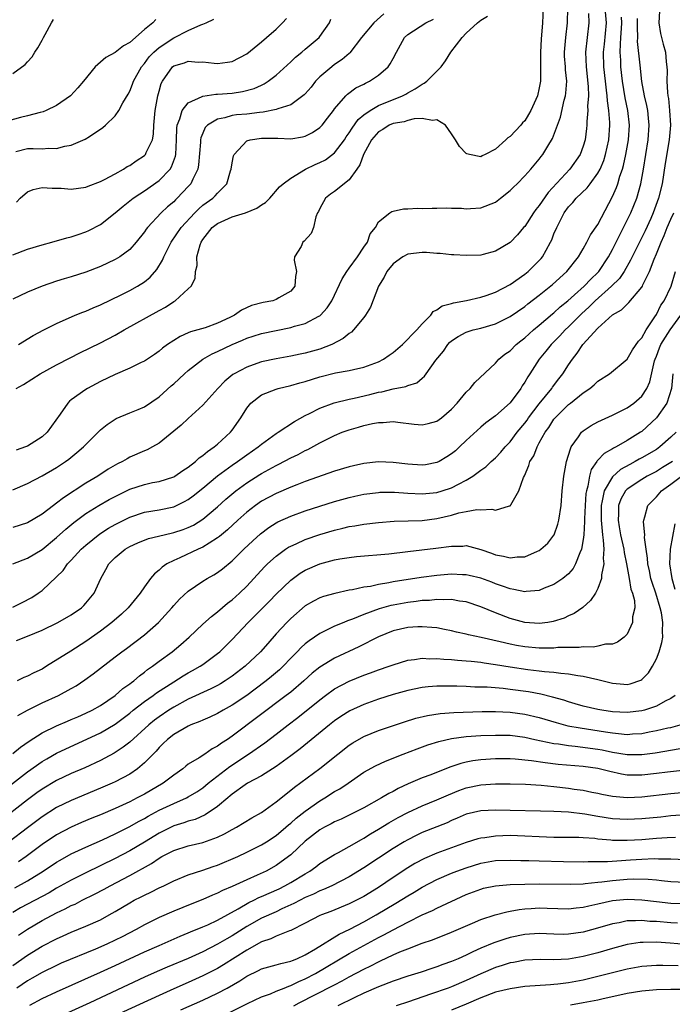
# Model space of a CAD drawing. Units: inches. Extents: x 2514000 to 2515863, y 1524000 to 1527000.
# Drawn here: x 2514570 to 2514659, y 1524695 to 1524829 of the extents above; entities that cross this region are included whole.
import ezdxf

# ---------------------------------------------------------------- set-up
doc = ezdxf.new("R2010")
doc.units = ezdxf.units.IN
doc.header["$MEASUREMENT"] = 0
doc.layers.add('LD25141524_2ft', color=122, linetype='Continuous')

msp = doc.modelspace()

# ---------------------------------------------------------------- linework, layer by layer
at = {"layer": 'LD25141524_2ft'}
for points, elevation in [([(2514569, 1524765.13), (2514571, 1524766), (2514573, 1524767.04), (2514575, 1524768.2), (2514576.21, 1524769), (2514576.67, 1524769.33), (2514577.78, 1524770.22), (2514578.68, 1524771), (2514579, 1524771.35), (2514581, 1524773.35), (2514581.91, 1524774.09), (2514583.13, 1524774.87), (2514585, 1524775.68), (2514586.13, 1524776.13), (2514587, 1524776.5), (2514589, 1524777.83), (2514590.65, 1524779.35), (2514591, 1524779.63), (2514592.47, 1524781), (2514593, 1524781.47), (2514594.98, 1524783.02), (2514596.26, 1524783.74), (2514597, 1524784.05), (2514599, 1524785), (2514600.41, 1524785.59), (2514601, 1524785.86), (2514601.87, 1524786.13), (2514603, 1524786.5), (2514605, 1524786.94), (2514607, 1524787.35), (2514607.52, 1524787.52), (2514609, 1524787.89), (2514610.86, 1524788.86), (2514611, 1524788.92), (2514611.1, 1524789), (2514612, 1524790), (2514612.63, 1524791), (2514614.03, 1524793.97), (2514614.66, 1524795), (2514615, 1524795.44), (2514616.12, 1524797), (2514617, 1524798.32), (2514617.49, 1524799), (2514617.86, 1524800.14), (2514618.58, 1524801), (2514619, 1524801.79), (2514620.57, 1524803), (2514620.82, 1524803.18), (2514621, 1524803.24), (2514622.43, 1524803.57), (2514623, 1524803.56), (2514624.35, 1524803.65), (2514625, 1524803.62), (2514626.33, 1524803.67), (2514627, 1524803.65), (2514628.31, 1524803.69), (2514629, 1524803.65), (2514630.36, 1524803.64), (2514631, 1524803.58), (2514631.59, 1524803.59), (2514633, 1524803.7), (2514635, 1524804.49), (2514635.7, 1524805), (2514637, 1524806.06), (2514637.47, 1524806.53), (2514637.96, 1524807), (2514639, 1524808.07), (2514639.83, 1524809), (2514641, 1524810.35), (2514641.27, 1524810.73), (2514641.49, 1524811), (2514642.15, 1524812.15), (2514642.8, 1524813.2), (2514643.89, 1524816.11), (2514644.41, 1524818.41), (2514644.57, 1524819), (2514644.62, 1524819.38), (2514644.74, 1524821), (2514644.58, 1524822.58), (2514644.56, 1524823), (2514644.46, 1524824.46), (2514644.44, 1524825), (2514644.61, 1524827), (2514644.87, 1524829), (2514644.9, 1524831)], 7676), ([(2514569.01, 1524755), (2514571, 1524755.81), (2514573, 1524756.99), (2514575, 1524758.6), (2514576.26, 1524759.74), (2514577.34, 1524760.66), (2514579, 1524761.89), (2514580.79, 1524763), (2514582.2, 1524763.8), (2514583, 1524764.24), (2514585, 1524765.22), (2514587, 1524765.88), (2514588.12, 1524766.12), (2514589, 1524766.28), (2514591, 1524766.91), (2514591.15, 1524767), (2514592.24, 1524767.76), (2514593, 1524768.23), (2514593.97, 1524769), (2514594.49, 1524769.51), (2514595, 1524769.84), (2514595.62, 1524770.38), (2514596.52, 1524771), (2514597, 1524771.4), (2514598.76, 1524773), (2514599, 1524773.3), (2514600.2, 1524775), (2514601, 1524776.31), (2514601.57, 1524777), (2514603, 1524778.11), (2514605, 1524778.91), (2514605.31, 1524779), (2514607, 1524779.39), (2514608.25, 1524779.75), (2514609, 1524779.94), (2514611, 1524780.57), (2514613.13, 1524781.13), (2514615, 1524781.47), (2514615.61, 1524781.61), (2514617, 1524781.91), (2514619, 1524782.64), (2514619.71, 1524783), (2514620.46, 1524783.54), (2514621, 1524783.93), (2514622.27, 1524785), (2514624.24, 1524787), (2514625, 1524787.82), (2514626.16, 1524789), (2514626.5, 1524789.5), (2514627, 1524789.73), (2514627.72, 1524790.28), (2514629, 1524790.62), (2514629.28, 1524790.72), (2514631.03, 1524791.03), (2514633, 1524791.49), (2514633.72, 1524791.72), (2514635, 1524792.18), (2514637, 1524793.22), (2514639, 1524794.61), (2514639.47, 1524795), (2514641, 1524796.5), (2514641.24, 1524796.76), (2514641.43, 1524797), (2514641.93, 1524797.93), (2514642.55, 1524799), (2514642.69, 1524799.31), (2514643, 1524800.12), (2514643.38, 1524801), (2514644.41, 1524803), (2514645, 1524803.82), (2514645.59, 1524804.41), (2514646.06, 1524805), (2514647.55, 1524806.45), (2514647.93, 1524807), (2514649, 1524808.43), (2514649.3, 1524809), (2514649.81, 1524810.19), (2514650.06, 1524811), (2514650.49, 1524813), (2514650.63, 1524815), (2514650.62, 1524815.38), (2514650.5, 1524817), (2514650.31, 1524818.31), (2514650.27, 1524819), (2514650.2, 1524819.8), (2514650.03, 1524821), (2514649.81, 1524823), (2514649.77, 1524825), (2514649.9, 1524826.1), (2514650.17, 1524829), (2514650.02, 1524831)], 7680), ([(2514641.54, 1524831), (2514641.44, 1524829), (2514641.24, 1524826.76), (2514641.15, 1524825), (2514641.16, 1524823), (2514641.14, 1524821), (2514641, 1524820.11), (2514640.75, 1524819), (2514639.84, 1524817), (2514639.54, 1524816.46), (2514639, 1524815.6), (2514638.69, 1524815.31), (2514638.45, 1524815), (2514637, 1524813.46), (2514636.71, 1524813.29), (2514636.44, 1524813), (2514635, 1524811.74), (2514633.61, 1524811), (2514633.19, 1524810.81), (2514633, 1524810.69), (2514631.44, 1524811), (2514631.09, 1524811.09), (2514631, 1524811.14), (2514630.09, 1524812.09), (2514629.54, 1524813), (2514629, 1524813.83), (2514628.17, 1524815), (2514627, 1524815.73), (2514626.37, 1524815.63), (2514625, 1524815.91), (2514623.87, 1524815.87), (2514623, 1524815.64), (2514622.53, 1524815.47), (2514621, 1524815.21), (2514620.49, 1524815), (2514619.59, 1524814.41), (2514619, 1524814.09), (2514618.03, 1524813), (2514616.94, 1524811), (2514616.44, 1524809.56), (2514616.06, 1524809), (2514615, 1524807.52), (2514613, 1524805.93), (2514612.44, 1524805.56), (2514611.76, 1524805), (2514611, 1524803.61), (2514610.8, 1524803.2), (2514610.68, 1524803), (2514610.45, 1524802.45), (2514610.14, 1524801), (2514609.79, 1524800.21), (2514608.86, 1524799.14), (2514608.66, 1524799), (2514608.42, 1524798.42), (2514607.54, 1524797), (2514607.46, 1524796.54), (2514607.81, 1524795), (2514607.68, 1524794.32), (2514607.59, 1524793), (2514607, 1524792.31), (2514605.37, 1524791.37), (2514605, 1524791.14), (2514604.57, 1524791), (2514603.25, 1524790.75), (2514601.66, 1524790.34), (2514600.28, 1524789.72), (2514599.33, 1524789), (2514598.69, 1524788.69), (2514597, 1524787.91), (2514595.31, 1524787.31), (2514594.31, 1524787), (2514593.28, 1524786.72), (2514593, 1524786.59), (2514591.88, 1524786.12), (2514590.15, 1524785), (2514589.48, 1524784.52), (2514589, 1524784.1), (2514588.36, 1524783.64), (2514587, 1524782.75), (2514586.55, 1524782.55), (2514585, 1524781.77), (2514583, 1524780.91), (2514581, 1524779.93), (2514579.23, 1524779), (2514579, 1524778.86), (2514577, 1524777.44), (2514576.75, 1524777.25), (2514576.51, 1524777), (2514575.46, 1524775.46), (2514573.72, 1524773), (2514573, 1524772.36), (2514571, 1524771.11), (2514570.73, 1524771), (2514569.45, 1524770.55)], 7674), ([(2514657.42, 1524830.58), (2514657.32, 1524829), (2514657.55, 1524827.55), (2514657.92, 1524826.08), (2514658.24, 1524825), (2514658.34, 1524823.66), (2514658.44, 1524823), (2514658.47, 1524822.47), (2514658.45, 1524821), (2514658.52, 1524819.48), (2514658.58, 1524819), (2514658.65, 1524818.65), (2514658.82, 1524817), (2514658.94, 1524815), (2514658.77, 1524813), (2514658.22, 1524809.78), (2514657.78, 1524807), (2514657.3, 1524805), (2514656.57, 1524803), (2514656.23, 1524802.23), (2514655.46, 1524800.54), (2514653.69, 1524797), (2514653.48, 1524796.52), (2514652.59, 1524795), (2514651.95, 1524794.05), (2514650.89, 1524793), (2514648.62, 1524791), (2514647.82, 1524790.18), (2514646.78, 1524789.22), (2514645, 1524787.42), (2514644.55, 1524787), (2514643.81, 1524786.19), (2514642.6, 1524785), (2514641.9, 1524784.1), (2514641, 1524783), (2514639.7, 1524781), (2514639.41, 1524780.59), (2514639, 1524779.84), (2514638.66, 1524779.34), (2514638.45, 1524779), (2514637, 1524777.05), (2514635, 1524775.26), (2514633.69, 1524774.31), (2514633, 1524773.71), (2514631, 1524771.89), (2514630.1, 1524771), (2514629.52, 1524770.48), (2514629, 1524770.04), (2514628.37, 1524769.63), (2514627.31, 1524769), (2514627, 1524768.85), (2514625.43, 1524768.57), (2514625, 1524768.51), (2514623, 1524768.64), (2514621, 1524768.87), (2514619, 1524768.94), (2514617, 1524768.74), (2514615.57, 1524768.43), (2514615, 1524768.29), (2514613, 1524767.68), (2514609, 1524766.26), (2514607.83, 1524765.83), (2514607, 1524765.5), (2514605, 1524764.65), (2514603, 1524763.57), (2514602.19, 1524763), (2514601, 1524762.08), (2514599.78, 1524761), (2514598.34, 1524759.66), (2514597.54, 1524759), (2514597.26, 1524758.74), (2514597, 1524758.55), (2514595.84, 1524757.84), (2514595, 1524757.29), (2514594.33, 1524757), (2514591.85, 1524755.85), (2514591, 1524755.49), (2514590.07, 1524755), (2514589.44, 1524754.56), (2514589, 1524754.14), (2514588.37, 1524753.63), (2514587.85, 1524753), (2514587, 1524751.86), (2514586.41, 1524751), (2514584.8, 1524749), (2514583.86, 1524748.14), (2514582.55, 1524747), (2514581, 1524745.8), (2514579, 1524744.37), (2514576.92, 1524743.08), (2514573.63, 1524741), (2514573, 1524740.62), (2514571.89, 1524740.11), (2514571, 1524739.63), (2514570.53, 1524739.47), (2514569.6, 1524739)], 7686), ([(2514588.56, 1524829.44), (2514588.15, 1524829), (2514587, 1524828.08), (2514585, 1524826.32), (2514584.16, 1524825.84), (2514583, 1524824.96), (2514581.73, 1524824.27), (2514580.25, 1524823), (2514578.67, 1524821), (2514577.88, 1524820.12), (2514576.91, 1524819), (2514575, 1524817.67), (2514573.58, 1524817), (2514573.16, 1524816.84), (2514572.75, 1524816.75), (2514571, 1524816.28), (2514570.06, 1524816.06), (2514568.4, 1524815.6)], 7660), ([(2514647.71, 1524830.29), (2514647.76, 1524829), (2514647.52, 1524827), (2514647.31, 1524825), (2514647.4, 1524823), (2514647.69, 1524820.31), (2514647.71, 1524819), (2514647.61, 1524817.61), (2514647.65, 1524817), (2514647.51, 1524815.51), (2514647.51, 1524815), (2514647.47, 1524814.53), (2514647.26, 1524813), (2514647, 1524812.12), (2514646.57, 1524811), (2514645.15, 1524809), (2514642.21, 1524805.79), (2514641.39, 1524804.61), (2514641, 1524804), (2514640.54, 1524803.46), (2514640.2, 1524803), (2514639, 1524801.16), (2514638.85, 1524801), (2514638, 1524800), (2514637, 1524798.96), (2514635, 1524797.77), (2514633.33, 1524797.33), (2514633, 1524797.23), (2514631, 1524797.16), (2514629.29, 1524797.29), (2514629, 1524797.29), (2514627.46, 1524797.46), (2514627, 1524797.47), (2514625.59, 1524797.59), (2514625, 1524797.6), (2514623, 1524797.35), (2514622.34, 1524797), (2514621, 1524796.03), (2514620.14, 1524795), (2514619.78, 1524794.22), (2514619.03, 1524793), (2514617.9, 1524790.1), (2514617.23, 1524789), (2514617, 1524788.69), (2514615.61, 1524787), (2514615.31, 1524786.69), (2514615, 1524786.53), (2514614.19, 1524785.81), (2514612.61, 1524785), (2514611, 1524784.36), (2514609, 1524783.82), (2514608.31, 1524783.69), (2514607, 1524783.42), (2514605, 1524783.05), (2514603, 1524782.62), (2514602.39, 1524782.39), (2514601, 1524781.92), (2514599.27, 1524781), (2514599.1, 1524780.9), (2514598.01, 1524779.99), (2514597.03, 1524779), (2514595, 1524776.71), (2514593, 1524774.91), (2514592.04, 1524773.96), (2514589, 1524771.52), (2514588.1, 1524771), (2514587.38, 1524770.62), (2514587, 1524770.48), (2514585, 1524769.58), (2514584.62, 1524769.38), (2514584, 1524769), (2514583.32, 1524768.68), (2514582.05, 1524767.95), (2514580.61, 1524767), (2514579, 1524766.04), (2514575.94, 1524764.06), (2514575, 1524763.29), (2514574.59, 1524763), (2514573, 1524761.8), (2514571, 1524760.64), (2514569, 1524759.99)], 7678), ([(2514619.75, 1524830.25), (2514618.35, 1524829), (2514616.7, 1524827), (2514615.11, 1524824.89), (2514615, 1524824.81), (2514614.03, 1524823.97), (2514613, 1524823.3), (2514612.61, 1524823), (2514611, 1524821.61), (2514610.4, 1524821), (2514609.79, 1524820.21), (2514609, 1524819.3), (2514608.85, 1524819.15), (2514608.68, 1524819), (2514607, 1524817.8), (2514605.25, 1524817.25), (2514605, 1524817.14), (2514603.22, 1524816.78), (2514602.75, 1524816.75), (2514601, 1524816.53), (2514599.59, 1524816.41), (2514599, 1524816.31), (2514597.99, 1524815.99), (2514597, 1524815.82), (2514595.64, 1524815), (2514595.33, 1524814.67), (2514595, 1524813.92), (2514594.73, 1524813.27), (2514594.69, 1524813), (2514594.68, 1524812.68), (2514594.41, 1524809.59), (2514594.29, 1524809), (2514593.61, 1524807.61), (2514593.36, 1524807), (2514593, 1524806.6), (2514591.49, 1524805), (2514591.23, 1524804.77), (2514591, 1524804.52), (2514590.16, 1524803.84), (2514589.28, 1524803), (2514587.4, 1524801), (2514587.22, 1524800.78), (2514587, 1524800.43), (2514585.87, 1524799), (2514585, 1524798), (2514583.64, 1524797), (2514583, 1524796.62), (2514581, 1524795.67), (2514579, 1524794.89), (2514577, 1524794.25), (2514576.02, 1524793.98), (2514575, 1524793.67), (2514573, 1524793), (2514571, 1524792.15), (2514569, 1524791.19)], 7668), ([(2514569, 1524749.09), (2514570.28, 1524749.72), (2514571.59, 1524750.41), (2514572.49, 1524751), (2514573, 1524751.38), (2514575, 1524753.23), (2514575.88, 1524754.12), (2514576.49, 1524755), (2514577, 1524755.52), (2514578.35, 1524757), (2514579, 1524757.58), (2514580.89, 1524759.11), (2514582.11, 1524759.89), (2514583, 1524760.4), (2514585, 1524761.41), (2514587, 1524762.08), (2514589, 1524762.4), (2514591, 1524762.83), (2514592.48, 1524763.52), (2514593, 1524763.81), (2514593.68, 1524764.32), (2514595, 1524765.37), (2514597, 1524767.04), (2514599, 1524768.51), (2514599.71, 1524769), (2514601, 1524769.94), (2514602.55, 1524771), (2514603, 1524771.39), (2514605, 1524772.83), (2514605.29, 1524773), (2514607.5, 1524774.5), (2514609, 1524775.31), (2514609.57, 1524775.57), (2514611, 1524776.3), (2514612.95, 1524777.05), (2514615, 1524777.55), (2514615.68, 1524777.68), (2514617.84, 1524778.16), (2514619, 1524778.48), (2514619.46, 1524778.54), (2514621, 1524778.95), (2514622.74, 1524779.26), (2514623, 1524779.39), (2514624.24, 1524779.76), (2514625, 1524780.42), (2514625.32, 1524780.68), (2514625.54, 1524781), (2514626.87, 1524782.87), (2514627.89, 1524784.11), (2514628.5, 1524785), (2514628.74, 1524785.26), (2514629, 1524785.49), (2514629.89, 1524786.11), (2514631, 1524786.69), (2514631.97, 1524787), (2514633, 1524787.26), (2514635, 1524787.85), (2514637, 1524788.85), (2514639, 1524790.22), (2514639.43, 1524790.57), (2514641, 1524791.76), (2514642.78, 1524793.22), (2514644.74, 1524795), (2514646.34, 1524797), (2514647, 1524798.11), (2514647.5, 1524799), (2514648, 1524800), (2514649, 1524801.44), (2514651, 1524805.27), (2514651.54, 1524806.46), (2514651.72, 1524807), (2514652.01, 1524808.01), (2514652.37, 1524809), (2514652.52, 1524809.48), (2514652.84, 1524811), (2514653.2, 1524813), (2514653.32, 1524815), (2514653.08, 1524817), (2514652.73, 1524818.73), (2514652.37, 1524821), (2514652.15, 1524823), (2514652.13, 1524823.87), (2514652.07, 1524825), (2514652.08, 1524826.08), (2514652.16, 1524827), (2514652.22, 1524828.22), (2514652.28, 1524829), (2514652.23, 1524829.77)], 7682), ([(2514569, 1524797.26), (2514571, 1524798.04), (2514573, 1524798.66), (2514574.32, 1524799), (2514576.4, 1524799.6), (2514577, 1524799.75), (2514577.93, 1524800.07), (2514579, 1524800.4), (2514579.41, 1524800.59), (2514581, 1524801.4), (2514583, 1524803), (2514584.09, 1524803.91), (2514585.46, 1524805), (2514586.37, 1524805.63), (2514587, 1524806.03), (2514589, 1524807.44), (2514590.5, 1524809), (2514590.71, 1524809.29), (2514591.25, 1524810.75), (2514591.29, 1524811), (2514591.4, 1524813), (2514591.43, 1524814.57), (2514591.49, 1524815), (2514591.85, 1524815.85), (2514592.16, 1524817), (2514593, 1524818.06), (2514594.91, 1524818.91), (2514595, 1524818.97), (2514596.75, 1524819.25), (2514597, 1524819.25), (2514599, 1524819.39), (2514600.41, 1524819.59), (2514601.99, 1524820.01), (2514603, 1524820.49), (2514603.36, 1524820.64), (2514603.93, 1524821), (2514605, 1524821.85), (2514607, 1524823.66), (2514607.68, 1524824.32), (2514608.54, 1524825), (2514609, 1524825.38), (2514610.89, 1524827), (2514611, 1524827.14), (2514612.31, 1524829), (2514612.51, 1524829.49)], 7666), ([(2514569, 1524822.07), (2514570.68, 1524823.32), (2514571, 1524823.65), (2514571.63, 1524824.37), (2514572.02, 1524825), (2514572.44, 1524825.56), (2514573, 1524826.64), (2514573.21, 1524827), (2514573.42, 1524827.42), (2514574.28, 1524829), (2514574.56, 1524829.44)], 7658), ([(2514569.41, 1524811.41), (2514571, 1524811.79), (2514571.81, 1524811.81), (2514573, 1524811.78), (2514573.87, 1524811.87), (2514575, 1524811.83), (2514576.13, 1524812.13), (2514577, 1524812.25), (2514578.91, 1524813.09), (2514579.47, 1524813.47), (2514581.33, 1524814.67), (2514581.7, 1524815), (2514583, 1524816.27), (2514583.5, 1524817), (2514584.04, 1524818.04), (2514584.76, 1524819.23), (2514585, 1524819.65), (2514585.39, 1524820.61), (2514585.52, 1524821), (2514586.62, 1524823), (2514587, 1524823.44), (2514587.67, 1524824.33), (2514588.29, 1524825), (2514589, 1524825.63), (2514591, 1524826.96), (2514593, 1524827.96), (2514594.71, 1524828.71), (2514595, 1524828.8), (2514595.45, 1524829), (2514596.49, 1524829.51)], 7662), ([(2514569.46, 1524779), (2514570.45, 1524779.55), (2514572.74, 1524781), (2514575, 1524782.22), (2514576.83, 1524783.17), (2514578.15, 1524783.85), (2514581, 1524785.23), (2514583, 1524786.29), (2514584.22, 1524787), (2514589, 1524789.67), (2514589.87, 1524790.13), (2514591, 1524790.88), (2514591.22, 1524791), (2514593, 1524792.62), (2514593.39, 1524793), (2514593.95, 1524794.05), (2514593.99, 1524795), (2514594.21, 1524795.79), (2514594.18, 1524797), (2514594.63, 1524798.63), (2514594.77, 1524799), (2514595, 1524799.36), (2514596.28, 1524801), (2514597, 1524801.57), (2514599, 1524802.45), (2514600.8, 1524803), (2514602.36, 1524803.64), (2514603, 1524804.12), (2514603.55, 1524804.45), (2514604.13, 1524805), (2514605.45, 1524806.55), (2514605.96, 1524807), (2514607, 1524807.76), (2514609.04, 1524809), (2514610.37, 1524809.63), (2514611, 1524809.9), (2514611.74, 1524810.26), (2514613, 1524811.2), (2514614.34, 1524813), (2514614.6, 1524813.4), (2514615, 1524813.94), (2514615.4, 1524814.6), (2514616.23, 1524815.77), (2514617, 1524816.4), (2514617.85, 1524817), (2514619, 1524817.67), (2514622.27, 1524819), (2514622.74, 1524819.26), (2514623, 1524819.42), (2514624.03, 1524819.97), (2514625, 1524820.63), (2514625.26, 1524820.74), (2514625.61, 1524821), (2514627, 1524822.37), (2514627.59, 1524823), (2514628.18, 1524823.82), (2514628.91, 1524825), (2514630.47, 1524827), (2514631, 1524827.57), (2514632.54, 1524829), (2514633, 1524829.38), (2514633.92, 1524829.92)], 7672), ([(2514569.49, 1524744.51), (2514571, 1524745.1), (2514573, 1524745.94), (2514575.18, 1524747), (2514577, 1524748.03), (2514578.39, 1524749), (2514578.7, 1524749.3), (2514579, 1524749.62), (2514580.13, 1524751), (2514581.04, 1524753), (2514581.74, 1524754.26), (2514582.13, 1524755), (2514583, 1524755.88), (2514584.36, 1524757), (2514585, 1524757.37), (2514586.12, 1524757.88), (2514587.54, 1524758.46), (2514589.68, 1524759), (2514591, 1524759.29), (2514592.3, 1524759.7), (2514593, 1524759.96), (2514593.7, 1524760.3), (2514595, 1524761.11), (2514597, 1524762.8), (2514598.15, 1524763.85), (2514599.52, 1524765), (2514601, 1524766.09), (2514602.78, 1524767.22), (2514603, 1524767.35), (2514605, 1524768.46), (2514605.37, 1524768.63), (2514607, 1524769.49), (2514608.02, 1524769.98), (2514609, 1524770.51), (2514609.34, 1524770.66), (2514611, 1524771.56), (2514612.15, 1524772.15), (2514613, 1524772.56), (2514614.05, 1524773), (2514615, 1524773.36), (2514616.29, 1524773.71), (2514617, 1524773.92), (2514618.19, 1524774.19), (2514619, 1524774.33), (2514619.66, 1524774.34), (2514621, 1524774.46), (2514621.63, 1524774.37), (2514623.88, 1524774.12), (2514625, 1524774.02), (2514625.79, 1524774.21), (2514627, 1524774.53), (2514627.61, 1524775), (2514629, 1524776.17), (2514629.77, 1524777), (2514631, 1524778.48), (2514631.55, 1524779), (2514632.18, 1524779.82), (2514635, 1524782.47), (2514635.47, 1524783), (2514636.3, 1524783.7), (2514637, 1524784.16), (2514637.84, 1524785), (2514638.48, 1524785.52), (2514639, 1524785.9), (2514640.2, 1524787), (2514641, 1524787.65), (2514642.8, 1524789.2), (2514643, 1524789.35), (2514643.85, 1524790.15), (2514644.88, 1524791), (2514645.8, 1524791.8), (2514647.15, 1524793), (2514648.05, 1524793.95), (2514649, 1524794.84), (2514649.15, 1524795), (2514650.46, 1524797), (2514651, 1524798), (2514651.51, 1524799), (2514651.99, 1524800.01), (2514652.52, 1524801), (2514653.49, 1524803), (2514654.32, 1524805), (2514654.9, 1524807), (2514655.25, 1524809), (2514655.56, 1524811), (2514655.9, 1524813), (2514656.04, 1524815), (2514655.95, 1524815.95), (2514655.82, 1524817), (2514655.7, 1524817.7), (2514655.38, 1524819), (2514655.03, 1524820.97), (2514654.81, 1524823.19), (2514654.44, 1524826.44), (2514654.45, 1524827), (2514654.41, 1524828.41), (2514654.44, 1524829), (2514654.42, 1524829.58)], 7684), ([(2514569.53, 1524804.47), (2514570.01, 1524805), (2514571, 1524805.87), (2514571.78, 1524806.22), (2514573, 1524806.5), (2514574.37, 1524806.37), (2514575, 1524806.4), (2514575.61, 1524806.39), (2514577, 1524806.27), (2514579, 1524806.52), (2514579.33, 1524806.67), (2514581, 1524807.28), (2514581.56, 1524807.56), (2514583, 1524808.35), (2514584.15, 1524809), (2514584.66, 1524809.34), (2514585, 1524809.5), (2514585.88, 1524810.12), (2514587, 1524810.84), (2514587.16, 1524811), (2514587.25, 1524811.25), (2514588.1, 1524813), (2514588.25, 1524813.75), (2514588.3, 1524815), (2514588.48, 1524817), (2514588.83, 1524819), (2514589, 1524819.67), (2514589.3, 1524820.7), (2514589.47, 1524821), (2514590.86, 1524823), (2514591, 1524823.12), (2514592.48, 1524823.52), (2514593, 1524823.76), (2514594.36, 1524823.64), (2514595, 1524823.67), (2514596.52, 1524823.48), (2514597, 1524823.45), (2514598.38, 1524823.62), (2514599, 1524823.73), (2514601, 1524824.76), (2514603, 1524826.38), (2514603.68, 1524827), (2514605, 1524828.14), (2514605.9, 1524829), (2514606.43, 1524829.57)], 7664), ([(2514569.79, 1524785), (2514571.78, 1524786.22), (2514573.24, 1524787), (2514575, 1524787.9), (2514577.55, 1524789), (2514578.58, 1524789.42), (2514579, 1524789.57), (2514579.98, 1524790.02), (2514581, 1524790.45), (2514583.81, 1524791.81), (2514585, 1524792.41), (2514586.06, 1524793), (2514587, 1524793.59), (2514587.79, 1524794.21), (2514588.72, 1524795.28), (2514589.47, 1524796.53), (2514589.64, 1524797), (2514590.64, 1524799), (2514592.03, 1524801), (2514593.88, 1524803), (2514594.44, 1524803.56), (2514595, 1524804.05), (2514596.34, 1524805), (2514596.68, 1524805.32), (2514597, 1524805.7), (2514598.28, 1524807), (2514598.77, 1524808.77), (2514598.85, 1524809), (2514599, 1524809.87), (2514599.2, 1524810.8), (2514599.27, 1524811), (2514601, 1524812.86), (2514601.46, 1524813), (2514603, 1524813.24), (2514604.79, 1524813.21), (2514605.23, 1524813.23), (2514607, 1524813.15), (2514608.6, 1524813.4), (2514609, 1524813.5), (2514609.98, 1524814.02), (2514611, 1524814.7), (2514611.29, 1524815), (2514612.02, 1524815.98), (2514612.84, 1524817), (2514613, 1524817.22), (2514614.52, 1524819), (2514614.76, 1524819.24), (2514615.9, 1524820.09), (2514617, 1524820.61), (2514617.24, 1524820.76), (2514617.77, 1524821), (2514619, 1524821.84), (2514620.31, 1524823), (2514620.61, 1524823.4), (2514621, 1524824.14), (2514621.49, 1524825), (2514622.56, 1524827), (2514623, 1524827.4), (2514625.47, 1524829), (2514626.51, 1524829.49)], 7670), ([(2514569.71, 1524734.29), (2514571, 1524735.02), (2514573, 1524736.01), (2514575.23, 1524737), (2514577, 1524737.97), (2514577.65, 1524738.35), (2514578.85, 1524739.15), (2514580.01, 1524739.99), (2514583, 1524742.28), (2514583.92, 1524743), (2514584.55, 1524743.45), (2514587, 1524745.31), (2514588.94, 1524747), (2514590.73, 1524749), (2514591, 1524749.32), (2514591.81, 1524750.19), (2514593, 1524751.28), (2514595, 1524752.64), (2514595.59, 1524753), (2514596.5, 1524753.5), (2514597, 1524753.81), (2514597.68, 1524754.32), (2514599, 1524755.41), (2514600.58, 1524757), (2514601.82, 1524758.18), (2514602.87, 1524759.13), (2514604.01, 1524759.99), (2514605, 1524760.63), (2514605.24, 1524760.76), (2514607, 1524761.55), (2514609, 1524762.24), (2514613, 1524763.54), (2514615, 1524764.1), (2514615.75, 1524764.25), (2514617, 1524764.54), (2514619, 1524764.79), (2514619.2, 1524764.8), (2514621.2, 1524764.8), (2514623, 1524764.66), (2514625, 1524764.58), (2514627, 1524764.79), (2514627.73, 1524765), (2514629, 1524765.42), (2514629.93, 1524765.93), (2514631, 1524766.46), (2514631.9, 1524767), (2514633, 1524767.81), (2514633.7, 1524768.3), (2514634.4, 1524769), (2514635, 1524769.52), (2514635.72, 1524770.28), (2514636.31, 1524771), (2514637, 1524771.71), (2514637.98, 1524773), (2514639, 1524774.26), (2514639.32, 1524774.68), (2514639.53, 1524775), (2514641, 1524776.91), (2514642.71, 1524779), (2514642.82, 1524779.18), (2514643.68, 1524780.32), (2514644.22, 1524781), (2514645, 1524782.22), (2514645.53, 1524783), (2514646.18, 1524783.82), (2514646.96, 1524785), (2514649, 1524787.25), (2514651, 1524789.06), (2514652.24, 1524789.76), (2514653, 1524790.54), (2514653.24, 1524790.76), (2514655, 1524792.85), (2514655.09, 1524793), (2514655.16, 1524793.16), (2514656.06, 1524795), (2514656.69, 1524796.69), (2514657, 1524797.41), (2514657.65, 1524799), (2514658.08, 1524799.92), (2514658.5, 1524801), (2514659, 1524802.17), (2514659.38, 1524803)], 7688), ([(2514569, 1524729.08), (2514570.05, 1524729.95), (2514571.23, 1524730.77), (2514573, 1524731.88), (2514575, 1524732.85), (2514576.49, 1524733.51), (2514577, 1524733.71), (2514577.89, 1524734.11), (2514579, 1524734.57), (2514579.87, 1524735), (2514581, 1524735.65), (2514582.99, 1524737), (2514584.05, 1524737.95), (2514585, 1524738.59), (2514585.22, 1524738.78), (2514585.54, 1524739), (2514586.31, 1524739.69), (2514587, 1524740.18), (2514587.44, 1524740.56), (2514588.11, 1524741), (2514589, 1524741.69), (2514590.79, 1524743), (2514592, 1524744), (2514593.14, 1524745), (2514595, 1524746.75), (2514596.18, 1524747.82), (2514597, 1524748.44), (2514598.38, 1524749.62), (2514599, 1524750.09), (2514599.99, 1524751), (2514601, 1524751.98), (2514601.96, 1524753), (2514603.42, 1524754.58), (2514603.85, 1524755), (2514605, 1524756.06), (2514606.31, 1524757), (2514606.72, 1524757.28), (2514607, 1524757.43), (2514607.75, 1524757.75), (2514609, 1524758.33), (2514610.99, 1524759.01), (2514613, 1524759.61), (2514614.13, 1524759.87), (2514615, 1524760.11), (2514615.78, 1524760.22), (2514617, 1524760.45), (2514619, 1524760.67), (2514621.17, 1524760.83), (2514625, 1524760.93), (2514627, 1524761.19), (2514629, 1524761.68), (2514629.98, 1524761.98), (2514631, 1524762.19), (2514632.44, 1524762.44), (2514633, 1524762.41), (2514634.51, 1524762.51), (2514635, 1524762.37), (2514636.94, 1524762.94), (2514637, 1524762.94), (2514637.06, 1524763), (2514637.1, 1524763.1), (2514638.22, 1524765), (2514638.83, 1524766.83), (2514638.95, 1524767.05), (2514639.56, 1524768.44), (2514639.72, 1524769), (2514640.23, 1524769.77), (2514640.69, 1524771), (2514641, 1524771.54), (2514641.79, 1524773), (2514642.32, 1524773.68), (2514643, 1524774.8), (2514643.16, 1524775), (2514645, 1524776.81), (2514645.26, 1524777), (2514647, 1524778.42), (2514647.91, 1524779), (2514648.52, 1524779.48), (2514649, 1524779.99), (2514650.6, 1524781), (2514653, 1524783.01), (2514653.72, 1524784.28), (2514654.55, 1524785.45), (2514655, 1524785.92), (2514655.59, 1524787), (2514656.78, 1524788.78), (2514657, 1524789.13), (2514657.63, 1524790.37), (2514658.05, 1524791), (2514659.01, 1524793), (2514659.64, 1524795)], 7690), ([(2514565, 1524721.92), (2514571, 1524726.59), (2514573, 1524727.98), (2514573.64, 1524728.36), (2514575, 1524729.1), (2514581, 1524731.92), (2514583, 1524733.09), (2514584.09, 1524733.91), (2514585, 1524734.61), (2514585.47, 1524735), (2514587, 1524736.17), (2514588.18, 1524737), (2514588.64, 1524737.36), (2514591, 1524738.89), (2514592.31, 1524739.69), (2514593, 1524740.1), (2514593.59, 1524740.41), (2514594.62, 1524741), (2514595, 1524741.26), (2514597, 1524742.74), (2514597.3, 1524743), (2514599, 1524744.68), (2514601.2, 1524747), (2514604.09, 1524749.91), (2514605, 1524750.85), (2514607, 1524752.8), (2514608.28, 1524753.72), (2514609, 1524754.14), (2514611, 1524755.01), (2514613, 1524755.56), (2514613.7, 1524755.7), (2514615, 1524755.9), (2514616.02, 1524756.02), (2514620.4, 1524756.4), (2514623, 1524756.72), (2514626.86, 1524757.14), (2514629, 1524757.43), (2514630.55, 1524757.45), (2514631, 1524757.5), (2514633, 1524756.96), (2514634.46, 1524756.46), (2514635, 1524756.26), (2514636.08, 1524756.08), (2514637, 1524755.82), (2514637.96, 1524755.96), (2514639, 1524755.98), (2514640.74, 1524756.74), (2514641, 1524756.84), (2514641.22, 1524757), (2514642.15, 1524757.85), (2514643, 1524758.94), (2514643.03, 1524759), (2514643.54, 1524760.46), (2514643.69, 1524761), (2514643.98, 1524763), (2514644.14, 1524765), (2514644.34, 1524767), (2514644.72, 1524769), (2514645, 1524769.89), (2514645.24, 1524770.76), (2514645.37, 1524771), (2514646.36, 1524772.36), (2514646.78, 1524773), (2514647, 1524773.2), (2514648.07, 1524773.93), (2514649, 1524774.41), (2514651, 1524775.34), (2514653, 1524776.35), (2514653.91, 1524777), (2514655, 1524777.94), (2514655.71, 1524779), (2514656.12, 1524779.88), (2514656.77, 1524782.77), (2514656.83, 1524783), (2514657, 1524783.39), (2514657.44, 1524784.56), (2514657.62, 1524785), (2514658.88, 1524787), (2514660.36, 1524789)], 7692), ([(2514659.26, 1524781), (2514659.09, 1524779), (2514658.42, 1524777), (2514657.02, 1524775), (2514655, 1524773.12), (2514654.82, 1524773), (2514653, 1524771.87), (2514651.5, 1524771), (2514651.16, 1524770.84), (2514651, 1524770.72), (2514649.88, 1524770.12), (2514649, 1524769.18), (2514648.91, 1524769.09), (2514648.86, 1524769), (2514648.07, 1524767.93), (2514647.85, 1524767), (2514647.65, 1524765.65), (2514647.44, 1524765), (2514647.37, 1524764.63), (2514647.26, 1524763), (2514647.18, 1524761.18), (2514647.19, 1524760.81), (2514647.08, 1524759), (2514647, 1524758.35), (2514646.75, 1524757), (2514646.52, 1524756.52), (2514645.94, 1524755), (2514645.62, 1524754.38), (2514645, 1524753.65), (2514644.22, 1524753), (2514643, 1524752.2), (2514641.67, 1524751.67), (2514641, 1524751.38), (2514639.22, 1524751.22), (2514639, 1524751.18), (2514637.52, 1524751.52), (2514637, 1524751.58), (2514635.98, 1524751.98), (2514635, 1524752.3), (2514634.5, 1524752.5), (2514633, 1524753.04), (2514631.42, 1524753.42), (2514631, 1524753.5), (2514630.49, 1524753.51), (2514629, 1524753.58), (2514627, 1524753.42), (2514624.86, 1524753.14), (2514621, 1524752.53), (2514620.4, 1524752.4), (2514619, 1524752.18), (2514617.93, 1524751.93), (2514617, 1524751.81), (2514615.45, 1524751.45), (2514615, 1524751.39), (2514613.04, 1524750.96), (2514611.47, 1524750.53), (2514611, 1524750.35), (2514610.1, 1524749.9), (2514609, 1524749.25), (2514607, 1524747.53), (2514606.48, 1524747), (2514605, 1524745.42), (2514603.86, 1524744.14), (2514602.88, 1524743), (2514600.76, 1524741), (2514599, 1524739.64), (2514598.06, 1524739), (2514597.41, 1524738.59), (2514597, 1524738.36), (2514596.1, 1524737.9), (2514593, 1524736.49), (2514591, 1524735.43), (2514590.33, 1524735), (2514589, 1524734.11), (2514588.37, 1524733.63), (2514587.59, 1524733), (2514585, 1524730.64), (2514584.08, 1524729.92), (2514582.86, 1524729.14), (2514581.58, 1524728.42), (2514581, 1524728.13), (2514578.87, 1524727.13), (2514577, 1524726.32), (2514575, 1524725.38), (2514573, 1524724.2), (2514572.29, 1524723.71), (2514571, 1524722.76), (2514567, 1524719.62)], 7694), ([(2514659.72, 1524773), (2514659, 1524772.32), (2514657.5, 1524771), (2514657, 1524770.67), (2514655, 1524769.51), (2514654.66, 1524769.34), (2514654.11, 1524769), (2514653.38, 1524768.62), (2514652.09, 1524767.91), (2514651, 1524766.93), (2514649.86, 1524765), (2514649.61, 1524763.61), (2514649.45, 1524763), (2514649.44, 1524761), (2514649.51, 1524760.49), (2514649.62, 1524759), (2514649.75, 1524758.25), (2514649.81, 1524757), (2514649.73, 1524755.73), (2514649.82, 1524755), (2514649.51, 1524753.51), (2514649.52, 1524753), (2514649, 1524751.62), (2514648.67, 1524751), (2514648.02, 1524749.98), (2514646.94, 1524749.06), (2514645.77, 1524748.23), (2514645, 1524747.89), (2514644.4, 1524747.6), (2514642.89, 1524747.11), (2514642.16, 1524747), (2514641, 1524746.85), (2514639, 1524747), (2514637, 1524747.55), (2514635, 1524748.3), (2514633, 1524749.13), (2514631, 1524749.8), (2514630.08, 1524749.92), (2514629, 1524750.12), (2514627.91, 1524750.09), (2514627, 1524750.14), (2514625.98, 1524750.02), (2514625, 1524749.99), (2514624.14, 1524749.86), (2514623, 1524749.73), (2514621, 1524749.36), (2514620.7, 1524749.3), (2514619.12, 1524748.88), (2514617, 1524748.1), (2514615.46, 1524747.46), (2514614.78, 1524747.22), (2514614.26, 1524747), (2514613, 1524746.47), (2514611.92, 1524745.92), (2514611, 1524745.48), (2514609.52, 1524744.48), (2514609, 1524744.06), (2514608.44, 1524743.56), (2514607.91, 1524743), (2514607, 1524742.09), (2514605.96, 1524741), (2514605.47, 1524740.53), (2514604.39, 1524739.61), (2514603.65, 1524739), (2514602.14, 1524737.86), (2514601, 1524737.02), (2514599, 1524735.67), (2514597.77, 1524735), (2514597, 1524734.55), (2514595.95, 1524734.05), (2514595, 1524733.65), (2514594.56, 1524733.44), (2514593.37, 1524733), (2514593, 1524732.83), (2514591, 1524731.67), (2514590.15, 1524731), (2514589.58, 1524730.42), (2514589, 1524729.88), (2514588.59, 1524729.41), (2514588.18, 1524729), (2514587, 1524727.78), (2514586.07, 1524727), (2514585, 1524726.27), (2514583, 1524725.19), (2514582.59, 1524725), (2514581, 1524724.32), (2514577, 1524722.67), (2514575, 1524721.69), (2514573, 1524720.43), (2514571, 1524718.93), (2514568.52, 1524717)], 7696), ([(2514659.23, 1524769), (2514659, 1524768.86), (2514657.83, 1524768.17), (2514657, 1524767.66), (2514655.74, 1524767), (2514655, 1524766.55), (2514653, 1524765.22), (2514652.78, 1524765), (2514652.16, 1524763.84), (2514651.84, 1524763), (2514651.84, 1524761.84), (2514651.79, 1524761), (2514651.93, 1524760.07), (2514652.12, 1524759), (2514652.54, 1524757), (2514652.58, 1524756.58), (2514652.91, 1524755), (2514653.3, 1524753), (2514653.53, 1524751.53), (2514653.75, 1524751), (2514654.02, 1524749.98), (2514654.06, 1524749), (2514653.76, 1524747.76), (2514653.74, 1524747), (2514653, 1524745.41), (2514652.6, 1524745), (2514651.69, 1524744.31), (2514651, 1524744.04), (2514650.03, 1524744.03), (2514649, 1524743.74), (2514648.4, 1524743.6), (2514647, 1524743.66), (2514646.44, 1524743.56), (2514645, 1524743.58), (2514643.55, 1524743.55), (2514643, 1524743.49), (2514642.54, 1524743.47), (2514641, 1524743.48), (2514639, 1524743.67), (2514637.86, 1524743.86), (2514637, 1524744.03), (2514635.64, 1524744.36), (2514633.07, 1524744.93), (2514631.31, 1524745.31), (2514631, 1524745.41), (2514629.68, 1524745.68), (2514629, 1524745.85), (2514628.05, 1524746.05), (2514627, 1524746.24), (2514626.32, 1524746.32), (2514625, 1524746.42), (2514624.4, 1524746.4), (2514623, 1524746.31), (2514621, 1524745.83), (2514619, 1524745.01), (2514616.34, 1524743.66), (2514613, 1524742.1), (2514611, 1524740.88), (2514609.96, 1524740.04), (2514608.81, 1524739), (2514607, 1524737.48), (2514606.39, 1524737), (2514599, 1524731.44), (2514598.35, 1524731), (2514597.52, 1524730.48), (2514597, 1524730.06), (2514596.28, 1524729.72), (2514595.27, 1524729), (2514594.48, 1524728.48), (2514593, 1524727.6), (2514592.65, 1524727.35), (2514592.25, 1524727), (2514591, 1524726.12), (2514589.56, 1524725), (2514587, 1524723.53), (2514586.03, 1524723), (2514585, 1524722.47), (2514583, 1524721.55), (2514581, 1524720.7), (2514579.79, 1524720.21), (2514578.38, 1524719.62), (2514577, 1524719.02), (2514575, 1524717.97), (2514573, 1524716.63), (2514570.83, 1524715), (2514569.76, 1524714.24)], 7698), ([(2514569.28, 1524710.72), (2514571, 1524711.66), (2514573.17, 1524713), (2514575, 1524714.23), (2514575.49, 1524714.51), (2514577, 1524715.35), (2514579, 1524716.28), (2514581.28, 1524717.28), (2514583, 1524718.08), (2514585, 1524719.08), (2514586.21, 1524719.79), (2514587, 1524720.2), (2514587.5, 1524720.5), (2514589, 1524721.32), (2514591, 1524722.26), (2514592.75, 1524723), (2514593, 1524723.13), (2514594.16, 1524723.84), (2514595, 1524724.4), (2514595.74, 1524725), (2514598.69, 1524727.31), (2514601.25, 1524729), (2514603.47, 1524730.53), (2514605, 1524731.71), (2514606.64, 1524733), (2514607.98, 1524734.02), (2514611, 1524736.43), (2514611.77, 1524737), (2514613, 1524737.9), (2514615, 1524738.97), (2514617, 1524739.79), (2514617.9, 1524740.1), (2514619, 1524740.51), (2514620.47, 1524741), (2514621, 1524741.2), (2514623, 1524741.82), (2514623.91, 1524741.91), (2514625, 1524742.1), (2514626.03, 1524742.03), (2514627, 1524742.06), (2514627.96, 1524741.96), (2514629, 1524741.92), (2514629.83, 1524741.83), (2514631, 1524741.77), (2514631.68, 1524741.68), (2514633, 1524741.55), (2514633.47, 1524741.47), (2514635, 1524741.25), (2514637, 1524740.93), (2514639.43, 1524740.57), (2514641, 1524740.4), (2514641.7, 1524740.3), (2514643, 1524740.21), (2514643.95, 1524740.05), (2514645, 1524739.98), (2514646.27, 1524739.74), (2514647, 1524739.64), (2514649, 1524739.19), (2514651, 1524738.69), (2514652.57, 1524738.57), (2514653, 1524738.53), (2514653.4, 1524738.6), (2514654.88, 1524739.12), (2514655, 1524739.21), (2514655.91, 1524740.09), (2514656.46, 1524741), (2514657, 1524742.02), (2514657.39, 1524743), (2514657.76, 1524744.24), (2514657.88, 1524745), (2514657.82, 1524745.82), (2514657.91, 1524747), (2514657.71, 1524748.29), (2514657.54, 1524749), (2514656.93, 1524751), (2514656.44, 1524752.44), (2514656.27, 1524753), (2514656.06, 1524754.06), (2514655.83, 1524755), (2514655.8, 1524755.8), (2514655.6, 1524757), (2514655.38, 1524758.62), (2514655.41, 1524759), (2514655.26, 1524760.74), (2514655.29, 1524761), (2514655.42, 1524761.42), (2514655.85, 1524763), (2514657, 1524764.19), (2514657.69, 1524765), (2514659, 1524765.93), (2514660.46, 1524767)], 7700), ([(2514659.51, 1524760.49), (2514658.9, 1524757), (2514658.81, 1524755), (2514659.11, 1524753), (2514659.55, 1524751.55)], 7702), ([(2514659.57, 1524737), (2514659, 1524736.6), (2514658.23, 1524736.23), (2514657, 1524735.54), (2514655.37, 1524735), (2514655, 1524734.91), (2514653, 1524734.68), (2514651, 1524734.79), (2514649.53, 1524735), (2514649, 1524735.09), (2514647, 1524735.55), (2514645.89, 1524735.89), (2514645, 1524736.12), (2514644.35, 1524736.35), (2514642.79, 1524736.79), (2514641.19, 1524737.19), (2514639.51, 1524737.51), (2514637, 1524737.85), (2514636.04, 1524737.96), (2514633.87, 1524738.13), (2514632.16, 1524738.16), (2514631, 1524738.23), (2514629.73, 1524738.27), (2514629, 1524738.28), (2514628.27, 1524738.27), (2514627, 1524738.27), (2514625.82, 1524738.18), (2514625, 1524738.1), (2514623, 1524737.69), (2514621, 1524737.14), (2514619, 1524736.51), (2514617, 1524735.79), (2514615.09, 1524734.91), (2514613.87, 1524734.13), (2514613, 1524733.54), (2514612.3, 1524733), (2514608.28, 1524729.72), (2514607, 1524728.75), (2514605, 1524727.29), (2514603, 1524726.03), (2514601.11, 1524725), (2514600.78, 1524724.78), (2514599, 1524723.51), (2514598.73, 1524723.27), (2514598.39, 1524723), (2514597, 1524721.82), (2514595.33, 1524720.67), (2514593.93, 1524720.07), (2514593, 1524719.82), (2514592.4, 1524719.6), (2514591, 1524719.18), (2514589, 1524718.2), (2514587, 1524716.96), (2514585, 1524715.76), (2514583, 1524714.71), (2514579, 1524712.76), (2514577, 1524711.76), (2514575, 1524710.65), (2514573.96, 1524710.04), (2514570.04, 1524707.96), (2514569, 1524707.35)], 7702), ([(2514569.77, 1524704.23), (2514571, 1524705.07), (2514573, 1524706.23), (2514575, 1524707.27), (2514576.18, 1524707.83), (2514577, 1524708.27), (2514577.51, 1524708.49), (2514578.49, 1524709), (2514580.17, 1524709.83), (2514581.48, 1524710.52), (2514582.32, 1524711), (2514585, 1524712.39), (2514587.96, 1524714.04), (2514589, 1524714.78), (2514589.4, 1524715), (2514591, 1524715.83), (2514593, 1524716.44), (2514595, 1524716.91), (2514597, 1524717.62), (2514597.93, 1524718.07), (2514599, 1524718.69), (2514599.58, 1524719), (2514601.71, 1524720.29), (2514603, 1524721), (2514605, 1524722.45), (2514607, 1524724.05), (2514607.52, 1524724.48), (2514610.97, 1524727.03), (2514613.43, 1524729), (2514615, 1524730.21), (2514615.48, 1524730.52), (2514617, 1524731.39), (2514619, 1524732.21), (2514622.58, 1524733.42), (2514624.1, 1524733.9), (2514625.71, 1524734.29), (2514627.46, 1524734.54), (2514629.33, 1524734.67), (2514633.2, 1524734.8), (2514635, 1524734.81), (2514637, 1524734.72), (2514639, 1524734.46), (2514641, 1524733.99), (2514643.3, 1524733.3), (2514644.88, 1524732.88), (2514646.57, 1524732.57), (2514650.06, 1524732.06), (2514651, 1524731.88), (2514651.83, 1524731.83), (2514653, 1524731.68), (2514653.75, 1524731.75), (2514655, 1524731.82), (2514656.03, 1524732.03), (2514657, 1524732.21), (2514658.56, 1524732.57), (2514659, 1524732.65), (2514660.28, 1524733)], 7704), ([(2514569, 1524700.07), (2514571, 1524701.51), (2514573, 1524702.73), (2514575, 1524703.75), (2514575.88, 1524704.12), (2514577, 1524704.65), (2514579, 1524705.46), (2514581, 1524706.35), (2514582.2, 1524707), (2514583, 1524707.45), (2514585, 1524708.66), (2514585.62, 1524709), (2514586.54, 1524709.46), (2514587, 1524709.72), (2514587.88, 1524710.12), (2514589, 1524710.71), (2514589.64, 1524711), (2514591, 1524711.67), (2514593, 1524712.47), (2514595, 1524713.11), (2514596.39, 1524713.61), (2514597, 1524713.82), (2514599.76, 1524715), (2514601, 1524715.58), (2514603, 1524716.57), (2514603.68, 1524717), (2514605, 1524717.88), (2514606.34, 1524719), (2514606.69, 1524719.31), (2514607, 1524719.55), (2514607.77, 1524720.23), (2514609, 1524721.2), (2514611, 1524722.62), (2514611.65, 1524723), (2514613, 1524723.86), (2514613.74, 1524724.26), (2514614.84, 1524725), (2514617, 1524726.5), (2514618.6, 1524727.4), (2514619.96, 1524728.04), (2514622.38, 1524729), (2514624.29, 1524729.71), (2514625.76, 1524730.24), (2514627.27, 1524730.73), (2514629, 1524731.13), (2514631, 1524731.39), (2514633, 1524731.53), (2514635, 1524731.6), (2514637, 1524731.56), (2514639, 1524731.3), (2514640.39, 1524731), (2514643, 1524730.46), (2514643.61, 1524730.39), (2514645, 1524730.16), (2514645.92, 1524730.08), (2514649, 1524729.68), (2514649.58, 1524729.58), (2514651, 1524729.27), (2514653, 1524728.92), (2514655, 1524728.92), (2514656.82, 1524729.18), (2514660.26, 1524729.74)], 7706), ([(2514661, 1524726.81), (2514658.54, 1524726.54), (2514657, 1524726.33), (2514655, 1524726.09), (2514654.09, 1524726.09), (2514653, 1524726.12), (2514652.24, 1524726.24), (2514650.62, 1524726.62), (2514649, 1524727.04), (2514647, 1524727.3), (2514643.59, 1524727.59), (2514641.79, 1524727.79), (2514639.91, 1524728.09), (2514637.69, 1524728.31), (2514637, 1524728.34), (2514635, 1524728.34), (2514633, 1524728.22), (2514631.92, 1524728.08), (2514631, 1524727.9), (2514630.27, 1524727.73), (2514628.78, 1524727.22), (2514626.18, 1524726.18), (2514625, 1524725.74), (2514623.08, 1524724.92), (2514621.7, 1524724.3), (2514621, 1524723.9), (2514620.4, 1524723.6), (2514619.43, 1524723), (2514617, 1524721.65), (2514615, 1524720.63), (2514613.89, 1524720.11), (2514613, 1524719.72), (2514612.54, 1524719.46), (2514611.64, 1524719), (2514611, 1524718.63), (2514609, 1524717.08), (2514607, 1524715.23), (2514606.71, 1524715), (2514605, 1524713.77), (2514603.63, 1524713), (2514602.44, 1524712.44), (2514601, 1524711.82), (2514599, 1524710.9), (2514597.67, 1524710.33), (2514597, 1524709.96), (2514596.31, 1524709.69), (2514595, 1524709.1), (2514593.49, 1524708.51), (2514591, 1524707.51), (2514589, 1524706.64), (2514587, 1524705.64), (2514585.87, 1524705), (2514583.98, 1524704.02), (2514583, 1524703.54), (2514581.86, 1524703), (2514580.32, 1524702.32), (2514575.62, 1524700.38), (2514575, 1524700.1), (2514573, 1524699.14), (2514571.66, 1524698.34), (2514571, 1524697.98), (2514569.55, 1524697)], 7708), ([(2514571.33, 1524694.67), (2514573, 1524695.55), (2514575, 1524696.49), (2514581, 1524699.17), (2514583, 1524700.07), (2514587, 1524701.93), (2514589, 1524702.83), (2514591.9, 1524704.1), (2514593, 1524704.54), (2514593.31, 1524704.69), (2514595, 1524705.38), (2514595.66, 1524705.66), (2514597, 1524706.28), (2514599.82, 1524707.83), (2514601.3, 1524708.7), (2514601.95, 1524709), (2514602.64, 1524709.36), (2514603, 1524709.5), (2514605.41, 1524710.59), (2514606.22, 1524711), (2514607, 1524711.44), (2514609, 1524712.63), (2514609.64, 1524713), (2514610.43, 1524713.57), (2514611, 1524714.01), (2514613, 1524715.26), (2514613.54, 1524715.54), (2514615, 1524716.35), (2514616.67, 1524717.33), (2514617, 1524717.49), (2514617.91, 1524718.09), (2514619, 1524718.74), (2514620.4, 1524719.6), (2514621.69, 1524720.31), (2514623, 1524721), (2514625, 1524721.91), (2514627, 1524722.72), (2514628.58, 1524723.42), (2514630, 1524724), (2514631, 1524724.37), (2514633, 1524724.8), (2514635, 1524724.94), (2514637, 1524724.94), (2514639.13, 1524724.87), (2514641.26, 1524724.74), (2514643, 1524724.58), (2514645, 1524724.35), (2514645.78, 1524724.22), (2514647, 1524724.06), (2514648.19, 1524723.81), (2514649, 1524723.66), (2514649.53, 1524723.53), (2514651, 1524723.25), (2514653, 1524723.07), (2514655, 1524723.15), (2514659, 1524723.59), (2514661, 1524723.77)], 7710), ([(2514661, 1524720.7), (2514659, 1524720.53), (2514657.62, 1524720.38), (2514655, 1524720.12), (2514653, 1524720.03), (2514651, 1524720.14), (2514649, 1524720.44), (2514647.23, 1524720.77), (2514645, 1524721.05), (2514643, 1524721.14), (2514641.17, 1524721.17), (2514637, 1524721.29), (2514635, 1524721.32), (2514633, 1524721.22), (2514631, 1524720.76), (2514629.78, 1524720.22), (2514629, 1524719.9), (2514628.39, 1524719.61), (2514625, 1524718.26), (2514624.14, 1524717.86), (2514623, 1524717.29), (2514622.51, 1524717), (2514621, 1524716.08), (2514617, 1524713.43), (2514615, 1524712.22), (2514612.61, 1524711), (2514611.51, 1524710.49), (2514611, 1524710.3), (2514610.14, 1524709.86), (2514609, 1524709.36), (2514608.29, 1524709), (2514607.45, 1524708.55), (2514605.81, 1524707.81), (2514605, 1524707.43), (2514603, 1524706.55), (2514601, 1524705.43), (2514599, 1524704.14), (2514598.26, 1524703.74), (2514597, 1524703), (2514595, 1524701.97), (2514593, 1524701.05), (2514590.13, 1524699.87), (2514588.73, 1524699.27), (2514587, 1524698.48), (2514579.52, 1524695), (2514573, 1524692.02)], 7712), ([(2514659.61, 1524717.61), (2514658.48, 1524717.52), (2514657, 1524717.45), (2514655, 1524717.29), (2514653, 1524717.16), (2514651, 1524717.18), (2514650.79, 1524717.21), (2514649, 1524717.37), (2514648.57, 1524717.43), (2514647, 1524717.56), (2514646.41, 1524717.59), (2514645, 1524717.61), (2514643, 1524717.61), (2514641, 1524717.67), (2514639, 1524717.77), (2514637, 1524717.84), (2514635, 1524717.79), (2514633.56, 1524717.56), (2514633, 1524717.5), (2514632.6, 1524717.4), (2514631, 1524716.89), (2514627, 1524715.45), (2514625.28, 1524714.72), (2514623.97, 1524714.03), (2514623, 1524713.44), (2514621, 1524712.13), (2514619, 1524710.77), (2514617, 1524709.53), (2514616.01, 1524709), (2514615, 1524708.5), (2514612.51, 1524707.49), (2514611.2, 1524707), (2514611, 1524706.91), (2514609, 1524705.87), (2514607, 1524704.88), (2514606.82, 1524704.82), (2514605, 1524704.08), (2514604.27, 1524703.73), (2514603, 1524703.31), (2514601, 1524702.2), (2514597.83, 1524700.17), (2514597, 1524699.68), (2514595, 1524698.65), (2514593, 1524697.75), (2514591, 1524696.89), (2514589, 1524695.99), (2514582.56, 1524693)], 7714), ([(2514591.98, 1524694.02), (2514595, 1524695.34), (2514597, 1524696.29), (2514598.32, 1524697), (2514600.03, 1524697.97), (2514601, 1524698.62), (2514602.61, 1524699.39), (2514603, 1524699.61), (2514605, 1524700.16), (2514605.64, 1524700.36), (2514607, 1524700.66), (2514607.23, 1524700.77), (2514607.83, 1524701), (2514609, 1524701.55), (2514610.38, 1524702.38), (2514613.62, 1524704.38), (2514615.07, 1524705.07), (2514617, 1524706.07), (2514618.68, 1524707), (2514621.38, 1524708.62), (2514623, 1524709.63), (2514623.87, 1524710.13), (2514625, 1524710.81), (2514627, 1524711.83), (2514629, 1524712.7), (2514629.74, 1524713), (2514631, 1524713.46), (2514633, 1524714.07), (2514635, 1524714.42), (2514637, 1524714.5), (2514638.45, 1524714.45), (2514639.56, 1524714.44), (2514641, 1524714.38), (2514644.32, 1524714.31), (2514647, 1524714.28), (2514647.68, 1524714.32), (2514649, 1524714.29), (2514650.3, 1524714.3), (2514651.59, 1524714.41), (2514653.48, 1524714.52), (2514655, 1524714.64), (2514656.71, 1524714.71), (2514657.31, 1524714.69), (2514659, 1524714.66), (2514661, 1524714.56)], 7716), ([(2514598.43, 1524693.57), (2514601.1, 1524694.9), (2514603, 1524695.79), (2514604.23, 1524696.23), (2514605, 1524696.56), (2514606.11, 1524697), (2514606.73, 1524697.27), (2514607, 1524697.33), (2514608.1, 1524697.9), (2514609, 1524698.26), (2514610.4, 1524699), (2514615, 1524701.72), (2514619, 1524703.89), (2514619.74, 1524704.26), (2514621, 1524704.96), (2514623, 1524706.02), (2514625, 1524707.02), (2514626.38, 1524707.62), (2514627, 1524707.93), (2514631, 1524709.77), (2514633, 1524710.54), (2514633.36, 1524710.64), (2514635.01, 1524710.99), (2514637, 1524711.15), (2514639, 1524711.22), (2514641, 1524711.25), (2514645.2, 1524711.2), (2514647, 1524711.27), (2514647.29, 1524711.29), (2514649, 1524711.48), (2514649.53, 1524711.53), (2514651, 1524711.73), (2514653, 1524711.9), (2514653.94, 1524711.94), (2514655.89, 1524711.89), (2514657, 1524711.78), (2514657.72, 1524711.72), (2514659, 1524711.59), (2514661, 1524711.48)], 7718), ([(2514607.41, 1524694.59), (2514608.17, 1524695), (2514612.72, 1524697.28), (2514613, 1524697.45), (2514614.03, 1524697.97), (2514615, 1524698.53), (2514617, 1524699.59), (2514617.96, 1524700.04), (2514619, 1524700.6), (2514619.29, 1524700.71), (2514621, 1524701.53), (2514621.94, 1524701.94), (2514623, 1524702.36), (2514625, 1524703.12), (2514626.4, 1524703.6), (2514629, 1524704.63), (2514631.86, 1524705.86), (2514633, 1524706.37), (2514634.98, 1524707.02), (2514636.57, 1524707.43), (2514637, 1524707.5), (2514638.25, 1524707.75), (2514639, 1524707.84), (2514639.89, 1524707.89), (2514641, 1524707.98), (2514642.08, 1524707.92), (2514645, 1524707.83), (2514646.04, 1524707.96), (2514647, 1524708.05), (2514647.75, 1524708.25), (2514649, 1524708.5), (2514651, 1524708.95), (2514653, 1524709.16), (2514655, 1524709.08), (2514657, 1524708.83), (2514659, 1524708.63), (2514661, 1524708.56)], 7720), ([(2514659.88, 1524705.88), (2514659, 1524705.91), (2514657, 1524706.09), (2514656.12, 1524706.12), (2514655, 1524706.23), (2514654.17, 1524706.17), (2514653, 1524706.17), (2514651.94, 1524705.94), (2514651, 1524705.78), (2514649.28, 1524705.28), (2514647, 1524704.66), (2514645, 1524704.35), (2514644.33, 1524704.33), (2514643, 1524704.35), (2514641, 1524704.45), (2514639, 1524704.3), (2514637, 1524703.89), (2514636.3, 1524703.7), (2514634.8, 1524703.2), (2514633, 1524702.45), (2514631.93, 1524701.93), (2514631, 1524701.5), (2514629.89, 1524701), (2514629, 1524700.62), (2514627.8, 1524700.2), (2514627, 1524699.89), (2514626.32, 1524699.68), (2514624.83, 1524699.17), (2514623, 1524698.62), (2514621, 1524697.95), (2514619, 1524697.18), (2514617, 1524696.3), (2514615.66, 1524695.66), (2514613.45, 1524694.55)], 7722), ([(2514661, 1524702.95), (2514658.87, 1524703.13), (2514657, 1524703.26), (2514655.22, 1524703.22), (2514655, 1524703.23), (2514654.78, 1524703.22), (2514653, 1524702.94), (2514651, 1524702.41), (2514649, 1524701.83), (2514647, 1524701.32), (2514645, 1524700.97), (2514643, 1524700.86), (2514641.1, 1524700.9), (2514639, 1524700.8), (2514637.49, 1524700.51), (2514637, 1524700.43), (2514635.93, 1524700.07), (2514635, 1524699.79), (2514633, 1524698.93), (2514631, 1524698.02), (2514629, 1524697.18), (2514628.53, 1524697), (2514626.14, 1524696.14), (2514623.12, 1524695.12), (2514621.43, 1524694.57)], 7724), ([(2514659.97, 1524700.03), (2514657.9, 1524700.1), (2514657, 1524700.09), (2514655, 1524699.93), (2514653, 1524699.59), (2514651, 1524699.1), (2514649, 1524698.58), (2514647, 1524698.09), (2514645, 1524697.71), (2514643.52, 1524697.52), (2514643, 1524697.47), (2514642.54, 1524697.46), (2514639, 1524697.19), (2514637, 1524696.91), (2514635, 1524696.42), (2514633, 1524695.68), (2514631, 1524694.81), (2514629, 1524693.99)], 7726), ([(2514645.28, 1524694.72), (2514647, 1524695.01), (2514649, 1524695.41), (2514649.54, 1524695.54), (2514653, 1524696.31), (2514655, 1524696.63), (2514657, 1524696.79), (2514659, 1524696.85), (2514660.86, 1524696.86)], 7728)]:
    msp.add_lwpolyline(points, dxfattribs=dict(at, elevation=elevation))

doc.saveas('drawing.dxf')
